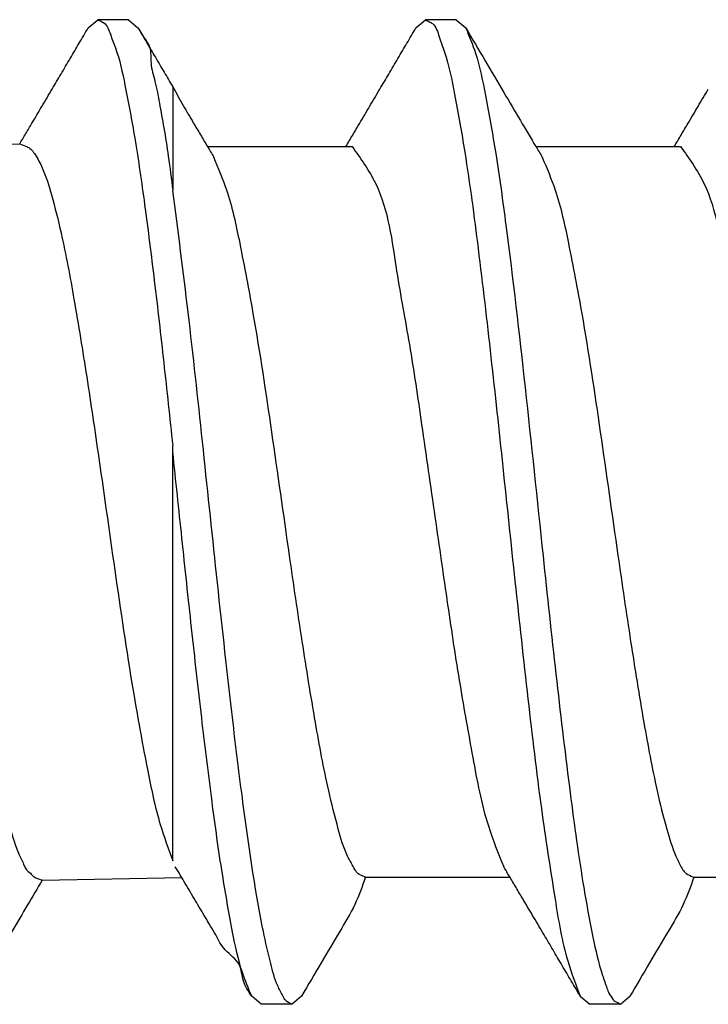
# Model space of a CAD drawing. Units: inches. Extents: x -341 to 491, y -278 to 306.
# Drawn here: x -222 to -221, y 166 to 169 of the extents above; entities that cross this region are included whole.
import ezdxf

# ---------------------------------------------------------------- set-up
doc = ezdxf.new("R2010")
doc.units = ezdxf.units.IN

# ---------------------------------------------------------------- blocks, each defined once
blk = doc.blocks.new('50716-3-0700__113', base_point=(-452.5032, 332.9947))
at = {"color": 1, "linetype": 'Continuous'}
for p, q in [((-444.1998, 336.9723), (-444.1613, 337.0051)), ((-444.036, 337.0051), (-444.1613, 337.0051)), ((-444.036, 337.0051), (-443.9975, 336.9723)), ((-442.8658, 336.9722), (-442.8272, 337.0051)), ((-442.7019, 337.0051), (-442.8272, 337.0051)), ((-442.7019, 337.0051), (-442.6634, 336.9722)), ((-443.8558, 336.7314), (-443.8558, 336.3097)), ((-443.8558, 335.2443), (-443.8558, 335.2699)), ((-443.8558, 334.0883), (-443.8558, 335.2443)), ((-443.8558, 333.5796), (-443.8558, 334.0883)), ((-443.4956, 332.9947), (-443.5342, 333.0276)), ((-443.3318, 333.0276), (-443.3703, 332.9947)), ((-442.1974, 333.0276), (-442.1588, 332.9947)), ((-442.0335, 332.9947), (-441.995, 333.0276)), ((-443.3703, 332.9947), (-443.4956, 332.9947)), ((-442.0335, 332.9947), (-442.1588, 332.9947))]:
    blk.add_line(p, q, dxfattribs=at)
for points, knots in [([(-444.1613, 337.0051), (-444.1571, 337.0029), (-444.1487, 336.9984), (-444.1229, 336.9876), (-444.1097, 336.9419), (-444.0759, 336.8616), (-444.0455, 336.717), (-444.006, 336.5055), (-443.968, 336.2393), (-443.9294, 335.9345), (-443.892, 335.6068), (-443.8679, 335.3827), (-443.8558, 335.2699)], [0, 0, 0, 0, 0.014307, 0.028614, 0.081864, 0.141, 0.298059, 0.516988, 0.790126, 1.103371, 1.439165, 1.779496, 1.779496, 1.779496, 1.779496]), ([(-442.8272, 337.0051), (-442.8226, 337.0024), (-442.8133, 336.9968), (-442.7848, 336.9832), (-442.7717, 336.9316), (-442.7356, 336.8406), (-442.7041, 336.6804), (-442.6569, 336.415), (-442.6099, 336.0567), (-442.5601, 335.6292), (-442.5116, 335.1772), (-442.4629, 334.7129), (-442.412, 334.2489), (-442.3613, 333.8167), (-442.3063, 333.4603), (-442.2639, 333.2017), (-442.2151, 333.074), (-442.1974, 333.0276)], [0, 0, 0, 0, 0.0163, 0.032599, 0.092554, 0.158754, 0.334567, 0.574285, 0.971277, 1.416508, 1.866286, 2.334871, 2.816956, 3.266875, 3.639411, 3.900431, 4.049028, 4.049028, 4.049028, 4.049028]), ([(-444.3468, 336.7224), (-444.3347, 336.7429), (-444.3102, 336.7845), (-444.2736, 336.8466), (-444.2367, 336.9095), (-444.2122, 336.9511), (-444.1998, 336.9723)], [0, 0, 0, 0, 0.0713015, 0.1449599, 0.2163287, 0.2899207, 0.2899207, 0.2899207, 0.2899207]), ([(-443.9975, 336.9723), (-443.9927, 336.9637), (-443.9774, 336.9363), (-443.9414, 336.8941), (-443.9488, 336.8227), (-443.9255, 336.7497), (-443.9098, 336.6613), (-443.891, 336.56), (-443.8722, 336.4415), (-443.8616, 336.3563), (-443.8558, 336.3097)], [0, 0, 0, 0, 0.0298033, 0.0945256, 0.1569328, 0.2336256, 0.3236138, 0.4261272, 0.5426422, 0.6835278, 0.6835278, 0.6835278, 0.6835278]), ([(-443.9975, 336.9723), (-443.9855, 336.9519), (-443.9619, 336.9117), (-443.9263, 336.8512), (-443.8911, 336.7913), (-443.8674, 336.7511), (-443.8558, 336.7314)], [0, 0, 0, 0, 0.0709023, 0.1397407, 0.2107024, 0.2794809, 0.2794809, 0.2794809, 0.2794809]), ([(-443.0128, 336.7224), (-443.0007, 336.7428), (-442.9761, 336.7845), (-442.9396, 336.8466), (-442.9026, 336.9094), (-442.8782, 336.9511), (-442.8658, 336.9722)], [0, 0, 0, 0, 0.0712964, 0.1449447, 0.2163067, 0.2898905, 0.2898905, 0.2898905, 0.2898905]), ([(-442.6634, 336.9722), (-442.6371, 336.9274), (-442.5853, 336.8394), (-442.5112, 336.7135), (-442.4423, 336.5969), (-442.3988, 336.5236), (-442.3777, 336.4881)], [0, 0, 0, 0, 0.1558116, 0.3064064, 0.4382887, 0.5621515, 0.5621515, 0.5621515, 0.5621515]), ([(-442.6634, 336.9722), (-442.6493, 336.9381), (-442.6125, 336.8492), (-442.5785, 336.6757), (-442.5368, 336.4423), (-442.4824, 336.0459), (-442.4195, 335.4993), (-442.3564, 334.8891), (-442.2978, 334.3463), (-442.2455, 333.9029), (-442.1973, 333.5453), (-442.1513, 333.2898), (-442.1193, 333.1449), (-442.0919, 333.0709), (-442.0804, 333.0357), (-442.0667, 333.0217), (-442.0607, 333.009), (-442.0495, 333.0045), (-442.0409, 332.9992), (-442.0335, 332.9947)], [0, 0, 0, 0, 0.110578, 0.288202, 0.527718, 0.822978, 1.487724, 2.178677, 2.663262, 3.125483, 3.518267, 3.744904, 3.905486, 3.960867, 3.982806, 4.014798, 4.019368, 4.02316, 4.049703, 4.049703, 4.049703, 4.049703]), ([(-444.4788, 336.4993), (-444.4706, 336.5131), (-444.4539, 336.5412), (-444.4239, 336.5919), (-444.3881, 336.6525), (-444.3607, 336.6988), (-444.3468, 336.7224)], [0, 0, 0, 0, 0.048305, 0.0978164, 0.176959, 0.2592192, 0.2592192, 0.2592192, 0.2592192]), ([(-443.8558, 336.7314), (-443.8417, 336.706), (-443.8147, 336.6569), (-443.7763, 336.5923), (-443.7433, 336.5366), (-443.7241, 336.5041), (-443.7146, 336.4881)], [0, 0, 0, 0, 0.0871386, 0.1680295, 0.2255082, 0.2813627, 0.2813627, 0.2813627, 0.2813627]), ([(-443.1514, 336.4881), (-443.1421, 336.5037), (-443.1232, 336.5355), (-443.0909, 336.59), (-443.054, 336.6524), (-443.0267, 336.6988), (-443.0128, 336.7224)], [0, 0, 0, 0, 0.0546562, 0.1108669, 0.1899989, 0.2722428, 0.2722428, 0.2722428, 0.2722428]), ([(-441.8146, 336.4881), (-441.8053, 336.5037), (-441.7864, 336.5355), (-441.7541, 336.59), (-441.7172, 336.6524), (-441.6899, 336.6988), (-441.6759, 336.7224)], [0, 0, 0, 0, 0.0546562, 0.1108669, 0.1899989, 0.2722428, 0.2722428, 0.2722428, 0.2722428]), ([(-444.4788, 336.4993), (-444.4695, 336.4955), (-444.4589, 336.4911), (-444.4345, 336.4818), (-444.4113, 336.4504), (-444.3775, 336.3862), (-444.3442, 336.2776), (-444.3004, 336.0998), (-444.2542, 335.852), (-444.2047, 335.5458), (-444.1491, 335.1674), (-444.0878, 334.7308), (-444.0254, 334.3076), (-443.964, 333.9727), (-443.9182, 333.7495), (-443.8737, 333.6283), (-443.8558, 333.5796)], [0, 0, 0, 0, 0.030107, 0.034408, 0.078169, 0.139244, 0.255633, 0.415024, 0.690304, 1.010587, 1.34579, 1.837674, 2.333423, 2.628399, 2.859885, 3.015259, 3.015259, 3.015259, 3.015259]), ([(-443.1257, 336.4881), (-443.0911, 336.4397), (-442.9843, 336.2904), (-442.9521, 335.9996), (-442.8888, 335.6747), (-442.8405, 335.3396), (-442.7895, 334.9861), (-442.7389, 334.6319), (-442.6898, 334.3048), (-442.6357, 334.0048), (-442.5895, 333.7534), (-442.5311, 333.61), (-442.5088, 333.5552)], [0, 0, 0, 0, 0.176777, 0.545039, 0.847946, 1.177404, 1.558185, 1.920414, 2.250687, 2.549948, 2.836241, 3.013481, 3.013481, 3.013481, 3.013481]), ([(-441.7889, 336.4881), (-441.7543, 336.4397), (-441.6475, 336.2904), (-441.6153, 335.9996), (-441.5519, 335.6747), (-441.5037, 335.3396), (-441.4527, 334.9861), (-441.4021, 334.6319), (-441.353, 334.3048), (-441.2989, 334.0048), (-441.2527, 333.7534), (-441.1943, 333.61), (-441.172, 333.5552)], [0, 0, 0, 0, 0.176777, 0.545039, 0.847946, 1.177404, 1.558185, 1.920414, 2.250687, 2.549948, 2.836241, 3.013481, 3.013481, 3.013481, 3.013481]), ([(-445.0228, 336.4446), (-445.0047, 336.4021), (-444.9578, 336.2924), (-444.9126, 336.0803), (-444.849, 335.7494), (-444.7855, 335.3218), (-444.7228, 334.8769), (-444.6663, 334.4892), (-444.616, 334.1739), (-444.569, 333.9172), (-444.524, 333.7321), (-444.4921, 333.6241), (-444.4641, 333.5685), (-444.4523, 333.5407), (-444.4348, 333.5289), (-444.4187, 333.5095), (-444.3991, 333.5056), (-444.3883, 333.5011), (-444.3869, 333.5005)], [0, 0, 0, 0, 0.138569, 0.357222, 0.647605, 1.150463, 1.653403, 1.99566, 2.325781, 2.611578, 2.777307, 2.898599, 2.946532, 2.965546, 2.986935, 3.008324, 3.039227, 3.043641, 3.043641, 3.043641, 3.043641]), ([(-443.0718, 333.5118), (-443.073, 333.5124), (-443.0833, 333.5178), (-443.1047, 333.5238), (-443.1224, 333.5591), (-443.1565, 333.6148), (-443.1866, 333.7233), (-443.2324, 333.9035), (-443.279, 334.1595), (-443.3307, 334.479), (-443.3883, 334.8735), (-443.4509, 335.3192), (-443.5142, 335.744), (-443.5768, 336.0723), (-443.6221, 336.2877), (-443.67, 336.4004), (-443.6887, 336.4445)], [0, 0, 0, 0, 0.004347, 0.034779, 0.062236, 0.117085, 0.233315, 0.394476, 0.67754, 1.012145, 1.366049, 1.873117, 2.362917, 2.65359, 2.876931, 3.020299, 3.020299, 3.020299, 3.020299]), ([(-442.3519, 336.4445), (-442.3332, 336.4004), (-442.2853, 336.2877), (-442.24, 336.0723), (-442.1774, 335.744), (-442.1141, 335.3192), (-442.0515, 334.8734), (-441.9938, 334.4791), (-441.9425, 334.1594), (-441.895, 333.9038), (-441.8509, 333.7227), (-441.8191, 333.6214), (-441.7911, 333.5624), (-441.7726, 333.5266), (-441.7465, 333.5178), (-441.7362, 333.5124), (-441.7349, 333.5118)], [0, 0, 0, 0, 0.143368, 0.366709, 0.657383, 1.147183, 1.654251, 2.008154, 2.342759, 2.625823, 2.786984, 2.903215, 2.94109, 2.985755, 3.016186, 3.020534, 3.020534, 3.020534, 3.020534]), ([(-443.3703, 332.9947), (-443.3714, 332.9953), (-443.3799, 333.0003), (-443.3977, 333.0063), (-443.4113, 333.0363), (-443.4377, 333.0833), (-443.4608, 333.1733), (-443.4966, 333.3264), (-443.5335, 333.5523), (-443.5755, 333.8505), (-443.6247, 334.2555), (-443.6772, 334.7393), (-443.7344, 335.2822), (-443.7901, 335.8038), (-443.8343, 336.1443), (-443.8558, 336.3097)], [0, 0, 0, 0, 0.003721, 0.029769, 0.052577, 0.098028, 0.193684, 0.327159, 0.571832, 0.878701, 1.231035, 1.79536, 2.338824, 2.868674, 3.369028, 3.369028, 3.369028, 3.369028]), ([(-443.5342, 333.0276), (-443.5477, 333.0593), (-443.5834, 333.1434), (-443.6172, 333.3116), (-443.6585, 333.5437), (-443.6987, 333.835), (-443.7397, 334.1692), (-443.7796, 334.5271), (-443.818, 334.8881), (-443.8434, 335.1274), (-443.8558, 335.2443)], [0, 0, 0, 0, 0.103174, 0.273474, 0.512243, 0.811344, 1.15503, 1.522392, 1.891704, 2.244296, 2.244296, 2.244296, 2.244296]), ([(-443.6812, 333.2775), (-443.6951, 333.3011), (-443.7224, 333.3474), (-443.7638, 333.4173), (-443.8047, 333.4863), (-443.8321, 333.5326), (-443.8456, 333.5552)], [0, 0, 0, 0, 0.0822439, 0.1613759, 0.2437349, 0.3227485, 0.3227485, 0.3227485, 0.3227485]), ([(-443.0718, 333.5118), (-443.085, 333.4741), (-443.1121, 333.3971), (-443.1809, 333.2853), (-443.2532, 333.1611), (-443.305, 333.0731), (-443.3318, 333.0276)], [0, 0, 0, 0, 0.1193212, 0.2442918, 0.3923599, 0.5506982, 0.5506982, 0.5506982, 0.5506982]), ([(-442.3443, 333.2775), (-442.3583, 333.3011), (-442.3856, 333.3474), (-442.4225, 333.4098), (-442.4548, 333.4643), (-442.4737, 333.4961), (-442.483, 333.5118)], [0, 0, 0, 0, 0.0822439, 0.1613759, 0.2175866, 0.2722428, 0.2722428, 0.2722428, 0.2722428]), ([(-441.7349, 333.5118), (-441.7482, 333.4741), (-441.7753, 333.3971), (-441.8441, 333.2853), (-441.9164, 333.1611), (-441.9682, 333.0731), (-441.995, 333.0276)], [0, 0, 0, 0, 0.1193212, 0.2442918, 0.3923599, 0.5506982, 0.5506982, 0.5506982, 0.5506982]), ([(-444.3869, 333.5005), (-444.4069, 333.4668), (-444.4482, 333.3972), (-444.5144, 333.285), (-444.5874, 333.1611), (-444.6392, 333.073), (-444.6659, 333.0275)], [0, 0, 0, 0, 0.1177868, 0.2427744, 0.3908252, 0.5491398, 0.5491398, 0.5491398, 0.5491398]), ([(-443.5342, 333.0276), (-443.5478, 333.0477), (-443.5738, 333.0861), (-443.5764, 333.1659), (-443.6455, 333.2094), (-443.6699, 333.256), (-443.6812, 333.2775)], [0, 0, 0, 0, 0.0719013, 0.1376011, 0.2218973, 0.2944827, 0.2944827, 0.2944827, 0.2944827]), ([(-442.1974, 333.0276), (-442.2095, 333.0484), (-442.234, 333.09), (-442.2709, 333.1528), (-442.3077, 333.2154), (-442.3323, 333.257), (-442.3443, 333.2775)], [0, 0, 0, 0, 0.0721796, 0.1449458, 0.2185967, 0.2898905, 0.2898905, 0.2898905, 0.2898905])]:
    blk.add_open_spline(points, degree=3, knots=knots, dxfattribs=at)
for points in [[(-443.7146, 336.4881), (-443.7102, 336.4808), (-443.7016, 336.4663), (-443.693, 336.4518), (-443.6887, 336.4445)], [(-442.3777, 336.4881), (-442.3734, 336.4808), (-442.3648, 336.4663), (-442.3562, 336.4518), (-442.3519, 336.4445)], [(-442.483, 333.5118), (-442.4873, 333.519), (-442.4959, 333.5335), (-442.5045, 333.548), (-442.5088, 333.5552)]]:
    blk.add_open_spline(points, degree=3, dxfattribs=at)
blk = doc.blocks.new('50716-3-0700_1__114', base_point=(-452.5032, 332.9947))
at = {"color": 1, "linetype": 'Continuous'}
for p, q in [((-444.1998, 336.9723), (-444.1613, 337.0051)), ((-444.036, 337.0051), (-444.1613, 337.0051)), ((-444.036, 337.0051), (-443.9975, 336.9723)), ((-442.8658, 336.9722), (-442.8272, 337.0051)), ((-442.7019, 337.0051), (-442.8272, 337.0051)), ((-442.7019, 337.0051), (-442.6634, 336.9722)), ((-443.8558, 336.7314), (-443.8558, 336.3097)), ((-445.0486, 336.4881), (-444.4788, 336.4993)), ((-443.7146, 336.4881), (-443.1257, 336.4881)), ((-442.3777, 336.4881), (-441.7889, 336.4881)), ((-443.8558, 335.2443), (-443.8558, 335.2699)), ((-443.8558, 334.0883), (-443.8558, 335.2443)), ((-443.8558, 333.5796), (-443.8558, 334.0883)), ((-444.3869, 333.5005), (-443.8192, 333.5109)), ((-443.0718, 333.5118), (-442.483, 333.5118)), ((-441.7349, 333.5118), (-441.1462, 333.5118)), ((-443.4956, 332.9947), (-443.5342, 333.0276)), ((-443.3318, 333.0276), (-443.3703, 332.9947)), ((-442.1974, 333.0276), (-442.1588, 332.9947)), ((-442.0335, 332.9947), (-441.995, 333.0276)), ((-443.3703, 332.9947), (-443.4956, 332.9947)), ((-442.0335, 332.9947), (-442.1588, 332.9947))]:
    blk.add_line(p, q, dxfattribs=at)
for points, knots in [([(-444.1613, 337.0051), (-444.1571, 337.0029), (-444.1487, 336.9984), (-444.1229, 336.9876), (-444.1097, 336.9419), (-444.0759, 336.8616), (-444.0455, 336.717), (-444.006, 336.5055), (-443.968, 336.2393), (-443.9294, 335.9345), (-443.892, 335.6068), (-443.8679, 335.3827), (-443.8558, 335.2699)], [0, 0, 0, 0, 0.014307, 0.028614, 0.081864, 0.141, 0.298059, 0.516988, 0.790126, 1.103371, 1.439165, 1.779496, 1.779496, 1.779496, 1.779496]), ([(-442.8272, 337.0051), (-442.8226, 337.0024), (-442.8133, 336.9968), (-442.7848, 336.9832), (-442.7717, 336.9316), (-442.7356, 336.8406), (-442.7041, 336.6804), (-442.6569, 336.415), (-442.6099, 336.0567), (-442.5601, 335.6292), (-442.5116, 335.1772), (-442.4629, 334.7129), (-442.412, 334.2489), (-442.3613, 333.8167), (-442.3063, 333.4603), (-442.2639, 333.2017), (-442.2151, 333.074), (-442.1974, 333.0276)], [0, 0, 0, 0, 0.0163, 0.032599, 0.092554, 0.158754, 0.334567, 0.574285, 0.971277, 1.416508, 1.866286, 2.334871, 2.816956, 3.266875, 3.639411, 3.900431, 4.049028, 4.049028, 4.049028, 4.049028]), ([(-444.3468, 336.7224), (-444.3347, 336.7429), (-444.3102, 336.7845), (-444.2736, 336.8466), (-444.2367, 336.9095), (-444.2122, 336.9511), (-444.1998, 336.9723)], [0, 0, 0, 0, 0.0713015, 0.1449599, 0.2163287, 0.2899207, 0.2899207, 0.2899207, 0.2899207]), ([(-443.9975, 336.9723), (-443.9927, 336.9637), (-443.9774, 336.9363), (-443.9414, 336.8941), (-443.9488, 336.8227), (-443.9255, 336.7497), (-443.9098, 336.6613), (-443.891, 336.56), (-443.8722, 336.4415), (-443.8616, 336.3563), (-443.8558, 336.3097)], [0, 0, 0, 0, 0.0298033, 0.0945256, 0.1569328, 0.2336256, 0.3236138, 0.4261272, 0.5426422, 0.6835278, 0.6835278, 0.6835278, 0.6835278]), ([(-443.9975, 336.9723), (-443.9855, 336.9519), (-443.9619, 336.9117), (-443.9263, 336.8512), (-443.8911, 336.7913), (-443.8674, 336.7511), (-443.8558, 336.7314)], [0, 0, 0, 0, 0.0709023, 0.1397407, 0.2107024, 0.2794809, 0.2794809, 0.2794809, 0.2794809]), ([(-443.0128, 336.7224), (-443.0007, 336.7428), (-442.9761, 336.7845), (-442.9396, 336.8466), (-442.9026, 336.9094), (-442.8782, 336.9511), (-442.8658, 336.9722)], [0, 0, 0, 0, 0.0712964, 0.1449447, 0.2163067, 0.2898905, 0.2898905, 0.2898905, 0.2898905]), ([(-442.6634, 336.9722), (-442.6371, 336.9274), (-442.5853, 336.8394), (-442.5112, 336.7135), (-442.4423, 336.5969), (-442.3988, 336.5236), (-442.3777, 336.4881)], [0, 0, 0, 0, 0.1558116, 0.3064064, 0.4382887, 0.5621515, 0.5621515, 0.5621515, 0.5621515]), ([(-442.6634, 336.9722), (-442.6493, 336.9381), (-442.6125, 336.8492), (-442.5785, 336.6757), (-442.5368, 336.4423), (-442.4824, 336.0459), (-442.4195, 335.4993), (-442.3564, 334.8891), (-442.2978, 334.3463), (-442.2455, 333.9029), (-442.1973, 333.5453), (-442.1513, 333.2898), (-442.1193, 333.1449), (-442.0919, 333.0709), (-442.0804, 333.0357), (-442.0667, 333.0217), (-442.0607, 333.009), (-442.0495, 333.0045), (-442.0409, 332.9992), (-442.0335, 332.9947)], [0, 0, 0, 0, 0.110578, 0.288202, 0.527718, 0.822978, 1.487724, 2.178677, 2.663262, 3.125483, 3.518267, 3.744904, 3.905486, 3.960867, 3.982806, 4.014798, 4.019368, 4.02316, 4.049703, 4.049703, 4.049703, 4.049703]), ([(-444.4788, 336.4993), (-444.4706, 336.5131), (-444.4539, 336.5412), (-444.4239, 336.5919), (-444.3881, 336.6525), (-444.3607, 336.6988), (-444.3468, 336.7224)], [0, 0, 0, 0, 0.048305, 0.0978164, 0.176959, 0.2592192, 0.2592192, 0.2592192, 0.2592192]), ([(-443.8558, 336.7314), (-443.8417, 336.706), (-443.8147, 336.6569), (-443.7763, 336.5923), (-443.7433, 336.5366), (-443.7241, 336.5041), (-443.7146, 336.4881)], [0, 0, 0, 0, 0.0871386, 0.1680295, 0.2255082, 0.2813627, 0.2813627, 0.2813627, 0.2813627]), ([(-443.1514, 336.4881), (-443.1421, 336.5037), (-443.1232, 336.5355), (-443.0909, 336.59), (-443.054, 336.6524), (-443.0267, 336.6988), (-443.0128, 336.7224)], [0, 0, 0, 0, 0.0546562, 0.1108669, 0.1899989, 0.2722428, 0.2722428, 0.2722428, 0.2722428]), ([(-441.8146, 336.4881), (-441.8053, 336.5037), (-441.7864, 336.5355), (-441.7541, 336.59), (-441.7172, 336.6524), (-441.6899, 336.6988), (-441.6759, 336.7224)], [0, 0, 0, 0, 0.0546562, 0.1108669, 0.1899989, 0.2722428, 0.2722428, 0.2722428, 0.2722428]), ([(-444.4788, 336.4993), (-444.4695, 336.4955), (-444.4589, 336.4911), (-444.4345, 336.4818), (-444.4113, 336.4504), (-444.3775, 336.3862), (-444.3442, 336.2776), (-444.3004, 336.0998), (-444.2542, 335.852), (-444.2047, 335.5458), (-444.1491, 335.1674), (-444.0878, 334.7308), (-444.0254, 334.3076), (-443.964, 333.9727), (-443.9182, 333.7495), (-443.8737, 333.6283), (-443.8558, 333.5796)], [0, 0, 0, 0, 0.030107, 0.034408, 0.078169, 0.139244, 0.255633, 0.415024, 0.690304, 1.010587, 1.34579, 1.837674, 2.333423, 2.628399, 2.859885, 3.015259, 3.015259, 3.015259, 3.015259]), ([(-443.1257, 336.4881), (-443.0911, 336.4397), (-442.9843, 336.2904), (-442.9521, 335.9996), (-442.8888, 335.6747), (-442.8405, 335.3396), (-442.7895, 334.9861), (-442.7389, 334.6319), (-442.6898, 334.3048), (-442.6357, 334.0048), (-442.5895, 333.7534), (-442.5311, 333.61), (-442.5088, 333.5552)], [0, 0, 0, 0, 0.176777, 0.545039, 0.847946, 1.177404, 1.558185, 1.920414, 2.250687, 2.549948, 2.836241, 3.013481, 3.013481, 3.013481, 3.013481]), ([(-441.7889, 336.4881), (-441.7543, 336.4397), (-441.6475, 336.2904), (-441.6153, 335.9996), (-441.5519, 335.6747), (-441.5037, 335.3396), (-441.4527, 334.9861), (-441.4021, 334.6319), (-441.353, 334.3048), (-441.2989, 334.0048), (-441.2527, 333.7534), (-441.1943, 333.61), (-441.172, 333.5552)], [0, 0, 0, 0, 0.176777, 0.545039, 0.847946, 1.177404, 1.558185, 1.920414, 2.250687, 2.549948, 2.836241, 3.013481, 3.013481, 3.013481, 3.013481]), ([(-445.0228, 336.4446), (-445.0047, 336.4021), (-444.9578, 336.2924), (-444.9126, 336.0803), (-444.849, 335.7494), (-444.7855, 335.3218), (-444.7228, 334.8769), (-444.6663, 334.4892), (-444.616, 334.1739), (-444.569, 333.9172), (-444.524, 333.7321), (-444.4921, 333.6241), (-444.4641, 333.5685), (-444.4523, 333.5407), (-444.4348, 333.5289), (-444.4187, 333.5095), (-444.3991, 333.5056), (-444.3883, 333.5011), (-444.3869, 333.5005)], [0, 0, 0, 0, 0.138569, 0.357222, 0.647605, 1.150463, 1.653403, 1.99566, 2.325781, 2.611578, 2.777307, 2.898599, 2.946532, 2.965546, 2.986935, 3.008324, 3.039227, 3.043641, 3.043641, 3.043641, 3.043641]), ([(-443.0718, 333.5118), (-443.073, 333.5124), (-443.0833, 333.5178), (-443.1047, 333.5238), (-443.1224, 333.5591), (-443.1565, 333.6148), (-443.1866, 333.7233), (-443.2324, 333.9035), (-443.279, 334.1595), (-443.3307, 334.479), (-443.3883, 334.8735), (-443.4509, 335.3192), (-443.5142, 335.744), (-443.5768, 336.0723), (-443.6221, 336.2877), (-443.67, 336.4004), (-443.6887, 336.4445)], [0, 0, 0, 0, 0.004347, 0.034779, 0.062236, 0.117085, 0.233315, 0.394476, 0.67754, 1.012145, 1.366049, 1.873117, 2.362917, 2.65359, 2.876931, 3.020299, 3.020299, 3.020299, 3.020299]), ([(-442.3519, 336.4445), (-442.3332, 336.4004), (-442.2853, 336.2877), (-442.24, 336.0723), (-442.1774, 335.744), (-442.1141, 335.3192), (-442.0515, 334.8734), (-441.9938, 334.4791), (-441.9425, 334.1594), (-441.895, 333.9038), (-441.8509, 333.7227), (-441.8191, 333.6214), (-441.7911, 333.5624), (-441.7726, 333.5266), (-441.7465, 333.5178), (-441.7362, 333.5124), (-441.7349, 333.5118)], [0, 0, 0, 0, 0.143368, 0.366709, 0.657383, 1.147183, 1.654251, 2.008154, 2.342759, 2.625823, 2.786984, 2.903215, 2.94109, 2.985755, 3.016186, 3.020534, 3.020534, 3.020534, 3.020534]), ([(-443.3703, 332.9947), (-443.3714, 332.9953), (-443.3799, 333.0003), (-443.3977, 333.0063), (-443.4113, 333.0363), (-443.4377, 333.0833), (-443.4608, 333.1733), (-443.4966, 333.3264), (-443.5335, 333.5523), (-443.5755, 333.8505), (-443.6247, 334.2555), (-443.6772, 334.7393), (-443.7344, 335.2822), (-443.7901, 335.8038), (-443.8343, 336.1443), (-443.8558, 336.3097)], [0, 0, 0, 0, 0.003721, 0.029769, 0.052577, 0.098028, 0.193684, 0.327159, 0.571832, 0.878701, 1.231035, 1.79536, 2.338824, 2.868674, 3.369028, 3.369028, 3.369028, 3.369028]), ([(-443.5342, 333.0276), (-443.5477, 333.0593), (-443.5834, 333.1434), (-443.6172, 333.3116), (-443.6585, 333.5437), (-443.6987, 333.835), (-443.7397, 334.1692), (-443.7796, 334.5271), (-443.818, 334.8881), (-443.8434, 335.1274), (-443.8558, 335.2443)], [0, 0, 0, 0, 0.103174, 0.273474, 0.512243, 0.811344, 1.15503, 1.522392, 1.891704, 2.244296, 2.244296, 2.244296, 2.244296]), ([(-443.6812, 333.2775), (-443.6951, 333.3011), (-443.7224, 333.3474), (-443.7638, 333.4173), (-443.8047, 333.4863), (-443.8321, 333.5326), (-443.8456, 333.5552)], [0, 0, 0, 0, 0.0822439, 0.1613759, 0.2437349, 0.3227485, 0.3227485, 0.3227485, 0.3227485]), ([(-443.0718, 333.5118), (-443.085, 333.4741), (-443.1121, 333.3971), (-443.1809, 333.2853), (-443.2532, 333.1611), (-443.305, 333.0731), (-443.3318, 333.0276)], [0, 0, 0, 0, 0.1193212, 0.2442918, 0.3923599, 0.5506982, 0.5506982, 0.5506982, 0.5506982]), ([(-442.3443, 333.2775), (-442.3583, 333.3011), (-442.3856, 333.3474), (-442.4225, 333.4098), (-442.4548, 333.4643), (-442.4737, 333.4961), (-442.483, 333.5118)], [0, 0, 0, 0, 0.0822439, 0.1613759, 0.2175866, 0.2722428, 0.2722428, 0.2722428, 0.2722428]), ([(-441.7349, 333.5118), (-441.7482, 333.4741), (-441.7753, 333.3971), (-441.8441, 333.2853), (-441.9164, 333.1611), (-441.9682, 333.0731), (-441.995, 333.0276)], [0, 0, 0, 0, 0.1193212, 0.2442918, 0.3923599, 0.5506982, 0.5506982, 0.5506982, 0.5506982]), ([(-444.3869, 333.5005), (-444.4069, 333.4668), (-444.4482, 333.3972), (-444.5144, 333.285), (-444.5874, 333.1611), (-444.6392, 333.073), (-444.6659, 333.0275)], [0, 0, 0, 0, 0.1177868, 0.2427744, 0.3908252, 0.5491398, 0.5491398, 0.5491398, 0.5491398]), ([(-443.5342, 333.0276), (-443.5478, 333.0477), (-443.5738, 333.0861), (-443.5764, 333.1659), (-443.6455, 333.2094), (-443.6699, 333.256), (-443.6812, 333.2775)], [0, 0, 0, 0, 0.0719013, 0.1376011, 0.2218973, 0.2944827, 0.2944827, 0.2944827, 0.2944827]), ([(-442.1974, 333.0276), (-442.2095, 333.0484), (-442.234, 333.09), (-442.2709, 333.1528), (-442.3077, 333.2154), (-442.3323, 333.257), (-442.3443, 333.2775)], [0, 0, 0, 0, 0.0721796, 0.1449458, 0.2185967, 0.2898905, 0.2898905, 0.2898905, 0.2898905])]:
    blk.add_open_spline(points, degree=3, knots=knots, dxfattribs=at)
for points in [[(-443.7146, 336.4881), (-443.7102, 336.4808), (-443.7016, 336.4663), (-443.693, 336.4518), (-443.6887, 336.4445)], [(-442.3777, 336.4881), (-442.3734, 336.4808), (-442.3648, 336.4663), (-442.3562, 336.4518), (-442.3519, 336.4445)], [(-442.483, 333.5118), (-442.4873, 333.519), (-442.4959, 333.5335), (-442.5045, 333.548), (-442.5088, 333.5552)]]:
    blk.add_open_spline(points, degree=3, dxfattribs=at)
blk = doc.blocks.new('70710-0-061-EZ910__119', base_point=(-493.4664, 316.0678))
for name in ['50716-3-0700__113', '50716-3-0700_1__114']:
    blk.add_blockref(name, (-452.5032, 332.9947))
blk = doc.blocks.new('70423-ep01-80__128', base_point=(-493.4664, 316.0678))
blk.add_blockref('70710-0-061-EZ910__119', (-493.4664, 316.0678))
blk = doc.blocks.new('70423-ep01__135', base_point=(-667.688, 289.9999))
blk.add_blockref('70423-ep01-80__128', (-493.4664, 316.0678))
blk = doc.blocks.new('FrontF', base_point=(-432.6141, 311.7999))
blk.add_blockref('70423-ep01__135', (-667.688, 289.9999))

msp = doc.modelspace()

# ---------------------------------------------------------------- block references
at = {"xscale": 0.5, "yscale": 0.5, "zscale": 0.5}
msp.add_blockref('FrontF', (-216.307, 155.9), dxfattribs=at)

doc.saveas('drawing.dxf')
